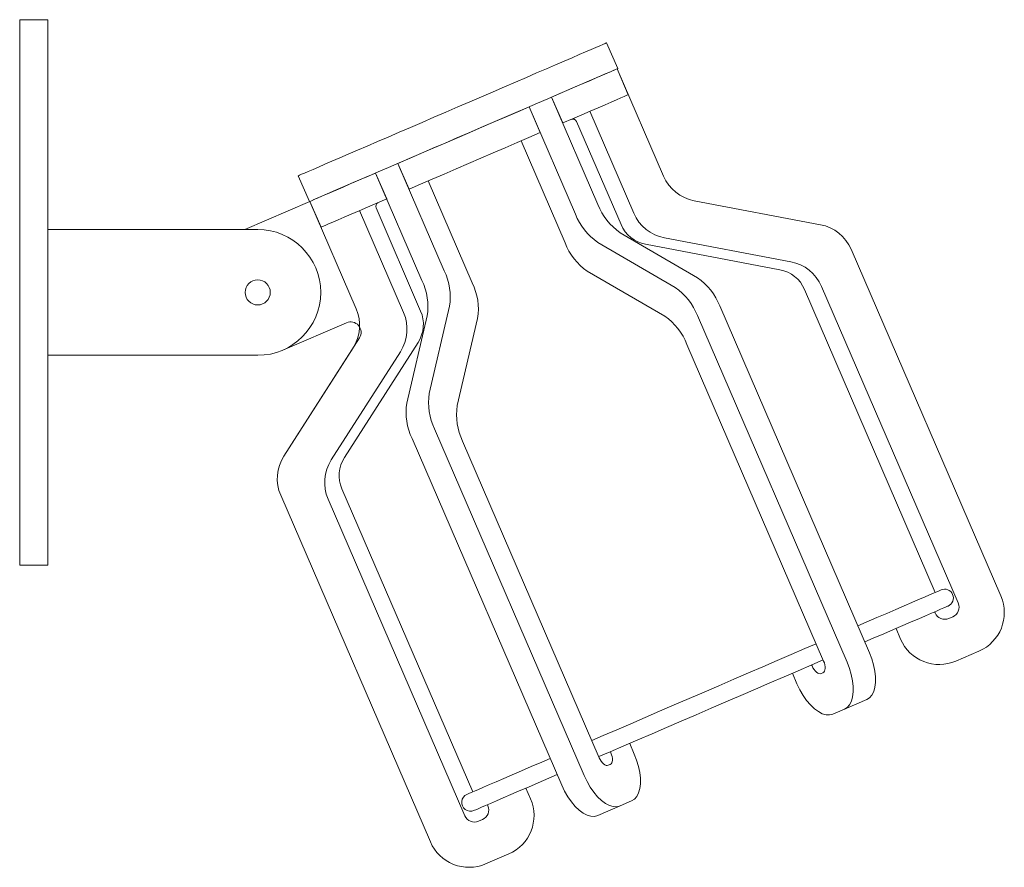
# Model space of a CAD drawing. Units: millimetres. Extents: x 444 to 736, y 268 to 582.
# Drawn here: x 689 to 736, y 268 to 308 of the extents above; entities that cross this region are included whole.
import ezdxf

# ---------------------------------------------------------------- set-up
doc = ezdxf.new("R2010")
doc.units = ezdxf.units.MM

msp = doc.modelspace()

# ---------------------------------------------------------------- linework, layer by layer
at = {"color": 7, "linetype": 'Continuous', "lineweight": 15}
for p, q in [((690.109, 308.484), (688.769, 308.484)), ((688.769, 308.484), (688.769, 282.484)), ((690.109, 308.484), (690.109, 282.484)), ((717.259, 306.151), (716.728, 307.381)), ((719.441, 301.023), (717.233, 306.14)), ((717.764, 304.909), (717.233, 306.14)), ((716.314, 299.674), (714.106, 304.79)), ((714.637, 303.56), (714.106, 304.79)), ((715.248, 299.214), (713.04, 304.331)), ((713.571, 303.1), (713.04, 304.331)), ((715.927, 304.117), (718.025, 299.256)), ((717.418, 298.715), (715.298, 303.628)), ((712.653, 302.704), (714.751, 297.843)), ((708.994, 296.515), (706.786, 301.632)), ((707.317, 300.402), (706.786, 301.632)), ((707.929, 296.056), (705.721, 301.172)), ((706.252, 299.942), (705.721, 301.172)), ((702.037, 301.042), (702.568, 299.812)), ((708.235, 300.798), (710.333, 295.937)), ((699.49, 298.484), (702.594, 299.823)), ((704.801, 294.706), (702.594, 299.823)), ((703.125, 298.593), (702.594, 299.823)), ((726.918, 298.71), (720.904, 299.85)), ((704.961, 299.385), (707.058, 294.524)), ((705.749, 299.507), (707.869, 294.595)), ((700.109, 298.484), (690.109, 298.484)), ((721.06, 296.182), (717.374, 298.327)), ((719.994, 295.722), (716.308, 297.867)), ((719.489, 298.083), (725.502, 296.943)), ((724.986, 296.563), (718.589, 297.777)), ((735.512, 281.01), (728.381, 297.537)), ((715.811, 296.496), (719.496, 294.351)), ((732.389, 281.182), (726.157, 295.625)), ((726.966, 295.77), (733.478, 280.677)), ((708.278, 290.667), (709.247, 294.82)), ((729.251, 278.308), (722.12, 294.835)), ((707.212, 290.208), (708.181, 294.36)), ((710.585, 294.241), (709.617, 290.089)), ((728.185, 277.848), (721.054, 294.376)), ((704.334, 294.039), (701.298, 292.73)), ((701.354, 287.68), (704.953, 293.311)), ((701.354, 287.68), (704.65, 292.837)), ((707.748, 293.099), (704.241, 287.613)), ((720.556, 293.005), (727.069, 277.911)), ((690.109, 292.484), (700.109, 292.484)), ((706.907, 292.654), (703.611, 287.497)), ((715.662, 272.445), (708.53, 288.972)), ((714.596, 271.985), (707.465, 288.512)), ((709.869, 288.393), (716.382, 273.3)), ((708.334, 269.283), (701.203, 285.811)), ((704.12, 286.117), (710.352, 271.674)), ((703.46, 285.628), (709.973, 270.535)), ((688.769, 282.484), (690.109, 282.484)), ((732.376, 280.201), (732.354, 280.252)), ((733.217, 280.02), (733.033, 279.94)), ((730.518, 279.46), (730.738, 278.95)), ((733.366, 277.906), (734.468, 278.381)), ((726.518, 277.674), (726.496, 277.724)), ((725.578, 277.328), (725.798, 276.818)), ((727.037, 277.353), (726.945, 277.314)), ((728.059, 275.616), (729.125, 276.076)), ((727.508, 275.378), (728.059, 275.616)), ((717.829, 273.985), (718.049, 273.475)), ((716.933, 273.538), (716.911, 273.589)), ((716.809, 272.94), (716.901, 272.98)), ((712.889, 271.853), (713.109, 271.343)), ((717.923, 271.242), (717.372, 271.005)), ((711.074, 271.01), (711.052, 271.061)), ((716.307, 270.545), (717.372, 271.005)), ((710.63, 270.274), (710.813, 270.353)), ((712.065, 268.715), (710.963, 268.239))]:
    msp.add_line(p, q, dxfattribs=at)
at = {"color": 7, "linetype": 'Continuous', "lineweight": 15, "flags": 128}
for points in [[(716.728, 307.381), (716.714, 307.375), (716.656, 307.35), (716.555, 307.307), (716.411, 307.244), (716.224, 307.164), (715.997, 307.066), (715.729, 306.95), (715.424, 306.819), (715.082, 306.671), (714.706, 306.509), (714.297, 306.332), (713.86, 306.144), (713.395, 305.943), (712.906, 305.732), (712.396, 305.512), (711.868, 305.284), (711.325, 305.05), (710.77, 304.81), (710.207, 304.567), (709.639, 304.322), (709.069, 304.077), (708.501, 303.832), (707.939, 303.589), (707.385, 303.35), (706.843, 303.116), (706.317, 302.889), (705.809, 302.67), (705.322, 302.46), (704.86, 302.261), (704.425, 302.073), (704.02, 301.898), (703.647, 301.737), (703.309, 301.591), (703.007, 301.461), (702.743, 301.347), (702.52, 301.251), (702.337, 301.172), (702.197, 301.112), (702.101, 301.07), (702.048, 301.047), (702.037, 301.042)], [(717.259, 306.151), (717.245, 306.145), (717.187, 306.12), (717.086, 306.076), (716.942, 306.014), (716.755, 305.934), (716.528, 305.835), (716.26, 305.72), (715.955, 305.588), (715.613, 305.441), (715.236, 305.278), (714.828, 305.102), (714.39, 304.913), (713.926, 304.713), (713.437, 304.502), (712.927, 304.282), (712.399, 304.054), (711.855, 303.819), (711.301, 303.58), (710.738, 303.337), (710.169, 303.092), (709.6, 302.846), (709.032, 302.601), (708.47, 302.359), (707.916, 302.12), (707.374, 301.886), (706.848, 301.659), (706.34, 301.44), (705.853, 301.23), (705.391, 301.03), (704.956, 300.842), (704.551, 300.668), (704.178, 300.507), (703.84, 300.361), (703.538, 300.231), (703.274, 300.117), (703.051, 300.02), (702.868, 299.942), (702.728, 299.881), (702.632, 299.84), (702.594, 299.823)], [(717.233, 306.14), (717.16, 306.108), (717.042, 306.057), (716.877, 305.986), (716.668, 305.896), (716.416, 305.787), (716.123, 305.661), (715.789, 305.517), (715.419, 305.357), (715.013, 305.182), (714.574, 304.993), (714.106, 304.79)], [(717.764, 304.909), (717.691, 304.878), (717.572, 304.827), (717.408, 304.756), (717.199, 304.666), (716.947, 304.557), (716.654, 304.43), (716.32, 304.287), (715.95, 304.127), (715.544, 303.951), (715.105, 303.762), (714.637, 303.56)], [(713.04, 304.331), (712.499, 304.097), (711.942, 303.857), (711.372, 303.611), (710.792, 303.361), (710.207, 303.108), (709.62, 302.855), (709.034, 302.602), (708.455, 302.352), (707.884, 302.106), (707.327, 301.866), (706.786, 301.632)], [(713.571, 303.1), (713.03, 302.867), (712.473, 302.626), (711.903, 302.38), (711.323, 302.13), (710.738, 301.878), (710.151, 301.624), (709.565, 301.372), (708.986, 301.122), (708.415, 300.876), (707.858, 300.635), (707.317, 300.402)], [(705.721, 301.172), (705.252, 300.97), (704.814, 300.781), (704.408, 300.606), (704.037, 300.446), (703.704, 300.302), (703.41, 300.176), (703.158, 300.067), (702.949, 299.977), (702.785, 299.906), (702.666, 299.855), (702.594, 299.823)], [(706.252, 299.942), (705.783, 299.74), (705.345, 299.551), (704.939, 299.376), (704.568, 299.216), (704.235, 299.072), (703.941, 298.945), (703.689, 298.836), (703.48, 298.746), (703.316, 298.675), (703.197, 298.624), (703.125, 298.593)], [(732.664, 281.301), (732.642, 281.291), (732.575, 281.262), (732.464, 281.214), (732.309, 281.148), (732.111, 281.062), (731.871, 280.958), (731.589, 280.837), (731.267, 280.698), (730.906, 280.542), (730.507, 280.37), (730.072, 280.182), (729.603, 279.98), (729.101, 279.763), (728.698, 279.589)], [(729.031, 278.818), (729.434, 278.992), (729.936, 279.209), (730.405, 279.411), (730.84, 279.599), (731.239, 279.771), (731.6, 279.927), (731.922, 280.066), (732.204, 280.187), (732.444, 280.291), (732.642, 280.376), (732.797, 280.443), (732.908, 280.491), (732.975, 280.52), (732.997, 280.529)], [(726.714, 278.733), (726.179, 278.503), (725.528, 278.222), (724.86, 277.934), (724.179, 277.64), (723.487, 277.341), (722.786, 277.039), (722.08, 276.734), (721.37, 276.428), (720.661, 276.122), (719.955, 275.817), (719.254, 275.515), (718.562, 275.216), (717.881, 274.922), (717.213, 274.634), (716.562, 274.353), (716.027, 274.122)], [(729.125, 276.076), (729.259, 276.16), (729.37, 276.288), (729.455, 276.456), (729.513, 276.659), (729.542, 276.894), (729.541, 277.153), (729.51, 277.431), (729.45, 277.721), (729.363, 278.016), (729.251, 278.308)], [(716.36, 273.351), (716.895, 273.582), (717.546, 273.863), (718.213, 274.151), (718.895, 274.445), (719.587, 274.743), (720.288, 275.046), (720.994, 275.351), (721.703, 275.657), (722.412, 275.962), (723.119, 276.267), (723.819, 276.57), (724.512, 276.868), (725.193, 277.162), (725.861, 277.45), (726.512, 277.731), (727.047, 277.962)], [(727.069, 277.911), (727.103, 277.82), (727.127, 277.728), (727.14, 277.64), (727.142, 277.558), (727.131, 277.486), (727.11, 277.426), (727.078, 277.381), (727.037, 277.353)], [(728.059, 275.616), (728.193, 275.7), (728.304, 275.828), (728.39, 275.996), (728.448, 276.199), (728.476, 276.434), (728.475, 276.693), (728.445, 276.972), (728.385, 277.262), (728.298, 277.556), (728.185, 277.848)], [(726.945, 277.314), (726.897, 277.303), (726.843, 277.311), (726.785, 277.336), (726.725, 277.378), (726.667, 277.435), (726.611, 277.505), (726.561, 277.586), (726.518, 277.674)], [(725.798, 276.818), (725.933, 276.536), (726.088, 276.27), (726.258, 276.028), (726.439, 275.815), (726.627, 275.636), (726.817, 275.496), (727.005, 275.398), (727.186, 275.346), (727.355, 275.339), (727.508, 275.378)], [(716.901, 272.98), (716.942, 273.008), (716.974, 273.053), (716.995, 273.112), (717.005, 273.184), (717.004, 273.266), (716.991, 273.355), (716.967, 273.446), (716.933, 273.538)], [(718.049, 273.475), (718.161, 273.183), (718.249, 272.888), (718.308, 272.598), (718.339, 272.32), (718.34, 272.06), (718.311, 271.826), (718.253, 271.622), (718.168, 271.455), (718.057, 271.327), (717.923, 271.242)], [(714.043, 273.266), (713.639, 273.092), (713.138, 272.876), (712.669, 272.673), (712.234, 272.486), (711.835, 272.313), (711.474, 272.158), (711.152, 272.019), (710.87, 271.897), (710.63, 271.793), (710.432, 271.708), (710.277, 271.641), (710.166, 271.593), (710.099, 271.565), (710.077, 271.555)], [(716.382, 273.3), (716.425, 273.212), (716.475, 273.132), (716.53, 273.062), (716.589, 273.004), (716.648, 272.962), (716.706, 272.937), (716.761, 272.93), (716.809, 272.94)], [(710.41, 270.784), (710.432, 270.793), (710.499, 270.822), (710.61, 270.87), (710.764, 270.937), (710.962, 271.022), (711.203, 271.126), (711.485, 271.247), (711.807, 271.386), (712.168, 271.542), (712.567, 271.714), (713.001, 271.902), (713.471, 272.104), (713.972, 272.321), (714.376, 272.495)], [(717.372, 271.005), (717.219, 270.965), (717.05, 270.972), (716.869, 271.025), (716.681, 271.123), (716.491, 271.262), (716.303, 271.441), (716.121, 271.654), (715.951, 271.897), (715.797, 272.162), (715.662, 272.445)], [(716.307, 270.545), (716.153, 270.506), (715.984, 270.512), (715.803, 270.565), (715.615, 270.663), (715.425, 270.803), (715.237, 270.981), (715.056, 271.195), (714.886, 271.437), (714.731, 271.703), (714.596, 271.985)]]:
    msp.add_lwpolyline(points, dxfattribs=at)
at = {"color": 7, "linetype": 'Continuous', "lineweight": 15}
msp.add_circle((700.109, 295.484), 0.6, dxfattribs=at)
for centre, radius, start, end in [((715.114, 303.548), 0.2, 23.3389, 113.3389), ((721.277, 301.815), 2, 203.3389, 259.2617), ((705.932, 299.587), 0.2, 113.3389, 203.3389), ((719.021, 300.714), 2.9, 201.0178, 235.3899), ((717.955, 300.254), 2.9, 201.0178, 235.3897), ((719.861, 300.048), 2, 203.3389, 259.2617), ((700.109, 295.484), 3, 270, 90), ((718.887, 299.349), 1.6, 203.3389, 259.2617), ((726.545, 296.745), 2, 23.3389, 79.2617), ((717.458, 298.883), 2.9, 201.0177, 235.3898), ((725.129, 294.978), 2, 23.3389, 79.2617), ((706.38, 295.259), 2.9, 351.2881, 25.6599), ((724.688, 294.991), 1.6, 23.3389, 79.2617), ((705.314, 294.8), 2.9, 351.2881, 25.6601), ((719.412, 293.795), 2.9, 21.0177, 55.3898), ((707.719, 294.681), 2.9, 351.2882, 25.66), ((718.347, 293.335), 2.9, 21.0179, 55.3896), ((702.965, 293.914), 2, 327.4161, 23.3389), ((706.4, 293.961), 1.6, 327.4161, 23.3389), ((705.222, 293.731), 2, 327.4161, 23.3389), ((717.849, 291.964), 2.9, 21.0178, 55.3899), ((704.532, 293.58), 0.5, 327.4161, 113.3389), ((711.145, 290.228), 2.9, 171.2881, 205.6599), ((710.079, 289.768), 2.9, 171.2881, 205.66), ((712.484, 289.649), 2.9, 171.2881, 205.66), ((703.04, 286.603), 2, 147.4161, 203.3389), ((705.589, 286.751), 1.6, 147.4161, 203.3389), ((705.297, 286.42), 2, 147.4161, 203.3389), ((732.83, 280.915), 0.42, 293.3389, 113.3389), ((733.676, 280.218), 2, 293.3389, 23.3389), ((733.019, 280.479), 0.5, 293.3389, 23.3389), ((732.835, 280.399), 0.5, 203.3389, 293.3389), ((732.574, 279.742), 2, 203.3389, 293.3389), ((710.243, 271.169), 0.42, 113.3389, 293.3389), ((711.272, 270.551), 2, 293.3389, 23.3389), ((710.615, 270.812), 0.5, 293.3389, 23.3389), ((710.432, 270.733), 0.5, 203.3389, 293.3389), ((710.171, 270.076), 2, 203.3389, 293.3389)]:
    msp.add_arc(centre, radius, start, end, dxfattribs=at)

doc.saveas('drawing.dxf')
